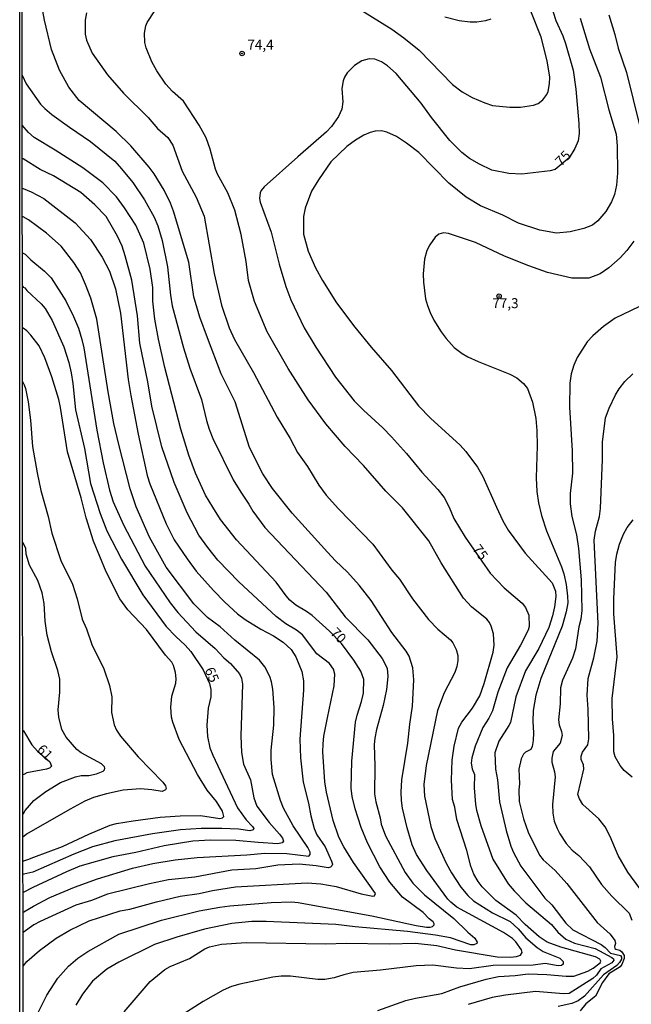
# Model space of a CAD drawing. Units: millimetres. Extents: x 187948 to 190362, y 1668746 to 1671521.
# Drawn here: x 187948 to 188102, y 1670648 to 1670896 of the extents above; entities that cross this region are included whole.
import ezdxf
from ezdxf.enums import TextEntityAlignment as Align

# ---------------------------------------------------------------- set-up
doc = ezdxf.new("R2010")
doc.units = ezdxf.units.MM
doc.header["$MEASUREMENT"] = 0
for name, color, linetype in [('IMAGEM', 7, 'Continuous'), ('V-CURVA_DE_NIVEL', 4, 'Continuous'), ('V-CURVA_MESTRA', 1, 'Continuous'), ('V-PONTO_DE_APARELHO', 4, 'Continuous'), ('V-TEXTO_DE_ALTIMETRIA', 2, 'Continuous'), ('X-LIMITE_5000', 6, 'Continuous')]:
    doc.layers.add(name, color=color, linetype=linetype)
picture_1 = doc.add_image_def('image1.jpg', size_in_pixel=(4022, 4623))

# ---------------------------------------------------------------- blocks, each defined once
blk = doc.blocks.new('805')
at = {"color": 0, "linetype": 'ByBlock', "lineweight": -2}
for radius in [0.562, 0.0806]:
    blk.add_circle((0, 0), radius, dxfattribs=at)

msp = doc.modelspace()

# ---------------------------------------------------------------- linework, layer by layer
at = {"layer": 'V-CURVA_DE_NIVEL'}
for points in [[(188028.13, 1670901.97), (188041.57, 1670893.45), (188044.67, 1670891.27), (188048.48, 1670888.15), (188056.89, 1670879.55), (188059.34, 1670877.66), (188061.87, 1670876.26), (188065.05, 1670874.89), (188066.99, 1670874.27), (188071.35, 1670873.79), (188073.99, 1670873.83), (188077.32, 1670874.33), (188078.48, 1670874.75), (188079.65, 1670875.66), (188080.63, 1670876.98), (188081, 1670877.74), (188081.35, 1670879.65), (188081.38, 1670881.4), (188080.71, 1670885.5), (188079.25, 1670891.41), (188076.62, 1670897.96)], [(187974.14, 1670645.94), (187980.72, 1670653.55), (187984.43, 1670656.56), (187985.75, 1670657.31), (187990.65, 1670659.4), (187994.52, 1670661.82), (187995.67, 1670662.33), (187998.66, 1670662.95), (188004.95, 1670663.39), (188024.99, 1670663.04), (188030.07, 1670663.26), (188040.92, 1670663.07), (188047.59, 1670663.23), (188052.94, 1670662.6), (188057.64, 1670661.57), (188068.13, 1670659.82), (188071.47, 1670659.69), (188073, 1670659.86), (188074, 1670660.21), (188074.45, 1670660.88), (188074.3, 1670661.53), (188072.84, 1670663.6), (188071.98, 1670664.38), (188069.77, 1670665.89), (188057.99, 1670672.29), (188056.46, 1670673.55), (188055.73, 1670674.3), (188050.42, 1670681.49), (188047.83, 1670685.59), (188046.73, 1670687.97), (188045.48, 1670692.24), (188044.33, 1670697.26), (188044.05, 1670699.14), (188043.92, 1670701.23), (188044.12, 1670704.35), (188045.67, 1670713.63), (188046.11, 1670718.4), (188046.78, 1670722.92), (188047.15, 1670729.53), (188046.94, 1670732.59), (188045.99, 1670735.48), (188045.26, 1670736.82), (188041.61, 1670741.46), (188036.43, 1670749.53), (188033.38, 1670753.44), (188030.47, 1670756.66), (188027.45, 1670759.51), (188025.41, 1670761.69), (188016.48, 1670771.55), (188011.54, 1670777.74), (188009.07, 1670781.43), (188005.72, 1670788.1), (188002.1, 1670799.55), (187998.63, 1670806.67), (187995.13, 1670815.67), (187993.26, 1670820.95), (187991.76, 1670826.01), (187990.46, 1670834.75), (187986.61, 1670847.63), (187985.82, 1670849.66), (187984.23, 1670852.88), (187981.76, 1670856.98), (187980.49, 1670858.67), (187975.88, 1670864.04), (187972.13, 1670867.66), (187962.81, 1670875.51), (187960.22, 1670878.87), (187957.89, 1670883.11), (187955.85, 1670888.36), (187954.07, 1670895.71), (187953.18, 1670900.7)], [(188038.12, 1670646.25), (188045.15, 1670648.82), (188047.59, 1670649.4), (188054.21, 1670650.56), (188058.75, 1670652.22), (188065.37, 1670654.17), (188068.45, 1670654.81), (188072.65, 1670655.06), (188075.99, 1670655.51), (188080.63, 1670655.35), (188085.5, 1670654.87), (188087.5, 1670654.9), (188091, 1670656.21), (188092.31, 1670656.89), (188094.13, 1670658.3), (188094.26, 1670658.69), (188094.02, 1670659.18), (188092.91, 1670659.82), (188084.22, 1670662.23), (188080.76, 1670663.45), (188078.72, 1670664.78), (188075.24, 1670667.96), (188072.95, 1670670.31), (188067.81, 1670674), (188064.41, 1670677.39), (188063.38, 1670678.73), (188062.27, 1670680.6), (188061.5, 1670682.6), (188060.49, 1670686.54), (188057.99, 1670694.4), (188057.5, 1670697.48), (188056.89, 1670699.42), (188056.65, 1670704.25), (188056.78, 1670709.28), (188057.32, 1670712.81), (188058.42, 1670717.39), (188059.22, 1670718.91), (188061.95, 1670722.41), (188063.79, 1670725.56), (188064.88, 1670728.64), (188067.18, 1670736.5), (188067.43, 1670738.25), (188067.21, 1670741.11), (188066.62, 1670743.11), (188066.21, 1670743.97), (188065.54, 1670744.81), (188061.68, 1670747.96), (188059.7, 1670750.11), (188054.03, 1670759.05), (188050.9, 1670764.61), (188044.28, 1670772.86), (188040.07, 1670777.1), (188034.48, 1670783.52), (188029.85, 1670788.37), (188025, 1670794.02), (188020.52, 1670800.07), (188015.49, 1670807.96), (188010.18, 1670817.2), (188007.04, 1670824.86), (188005.49, 1670830.11), (188004.94, 1670834.94), (188003.67, 1670841.71), (188002.08, 1670847.88), (188000.33, 1670852.24), (187997.72, 1670856.91), (187997.15, 1670858.19), (187995.81, 1670863.24), (187994.81, 1670866.1), (187993.09, 1670869.28), (187989.1, 1670875.32), (187986.37, 1670877.77), (187984.63, 1670879.61), (187982.39, 1670882.97), (187981.15, 1670885.24), (187979.69, 1670888.77), (187979.42, 1670890.08), (187979.26, 1670892.49), (187979.64, 1670894.28), (187979.99, 1670895.17), (187983.63, 1670900.89)], [(187964.68, 1670897.55), (187964.38, 1670895.77), (187964.31, 1670892.18), (187964.65, 1670890.68), (187966.08, 1670887.44), (187969.97, 1670881.95), (187974, 1670877.3), (187980.18, 1670871.24), (187982.56, 1670868.44), (187985.17, 1670866.15), (187986.41, 1670864.23), (187988.76, 1670857.68), (187992.33, 1670851.13), (187994.35, 1670846.39), (187996.84, 1670831.89), (187998.67, 1670823.94), (188000.62, 1670818.25), (188001.98, 1670815.29), (188006.78, 1670806.96), (188012.73, 1670795.74), (188016, 1670790.36), (188017.88, 1670786.86), (188020.34, 1670783.27), (188023.25, 1670778.56), (188025.03, 1670776.08), (188028.18, 1670772.6), (188036.84, 1670763.73), (188041.64, 1670757.17), (188043.57, 1670754.91), (188046.79, 1670749.98), (188050.82, 1670744.76), (188053.2, 1670742.34), (188056.43, 1670739.6), (188057.02, 1670738.91), (188057.82, 1670737.16), (188058.21, 1670735.67), (188058.24, 1670734.46), (188058.02, 1670732.94), (188057.5, 1670731.44), (188054.76, 1670726.32), (188053.15, 1670721.81), (188050.29, 1670708.01), (188049.69, 1670703.21), (188049.82, 1670700.28), (188051.44, 1670692.58), (188052.41, 1670689.56), (188055.27, 1670683.36), (188056.65, 1670680.98), (188059, 1670677.35), (188060.77, 1670675.22), (188062.22, 1670673.85), (188066.96, 1670670.89), (188071.44, 1670668.64), (188073.43, 1670666.81), (188075.37, 1670664.58), (188078.26, 1670662.1), (188079.74, 1670661.09), (188083.94, 1670659.45), (188084.78, 1670658.63), (188084.81, 1670657.92), (188084.32, 1670657.6), (188083.53, 1670657.51), (188080.25, 1670658.07), (188077.26, 1670657.67), (188067.12, 1670657.59), (188061.2, 1670656.75), (188057.9, 1670656.9), (188051.95, 1670657.64), (188047.78, 1670657.51), (188038.79, 1670656.38), (188031.89, 1670655.84), (188029.5, 1670655.28), (188027.12, 1670654.46), (188024.73, 1670654.04), (188022.98, 1670654.07), (188016.11, 1670654.95), (188013.73, 1670654.89), (188011.63, 1670654.62), (188003.3, 1670652.89), (188001.23, 1670652.28), (187999.13, 1670651.39), (187994.06, 1670648.53), (187986.86, 1670643.95)], [(188096.28, 1670897.04), (188097.78, 1670892.11), (188098.64, 1670888.68), (188100.73, 1670882.57), (188104.06, 1670868.96)], [(188089.05, 1670896.22), (188091.42, 1670888.52), (188094.22, 1670881.33), (188096.3, 1670873.13), (188098.13, 1670867.03), (188098.34, 1670864.1), (188098.44, 1670857.2), (188098.18, 1670854.15), (188097.69, 1670851.79), (188096.99, 1670849.95), (188095.51, 1670847.57), (188093.49, 1670845.2), (188092.13, 1670844.11), (188090, 1670843.29), (188086.57, 1670842.4), (188083.1, 1670842.06), (188078.88, 1670842.79), (188073.52, 1670844.6), (188069.59, 1670846.64), (188063.95, 1670848.95), (188060.37, 1670851.11), (188055.97, 1670854.68), (188048.38, 1670862.38), (188045.33, 1670864.72), (188042.8, 1670866.4), (188040.35, 1670867.52), (188039, 1670867.84), (188037.45, 1670867.74), (188036.14, 1670867.4), (188034.55, 1670866.72), (188032.42, 1670865.51), (188030.26, 1670863.9), (188026.27, 1670860.04), (188023.11, 1670855.53), (188021.36, 1670852.62), (188019.81, 1670848.36), (188019.39, 1670846.23), (188019.39, 1670841.81), (188020.56, 1670837.58), (188022.42, 1670833.32), (188024.12, 1670830.14), (188027.68, 1670824.54), (188032.25, 1670818.41), (188036.4, 1670813.35), (188041.53, 1670807.45), (188048.36, 1670798.55), (188051.35, 1670795.48), (188058.85, 1670788.63), (188060.28, 1670787.08), (188063.23, 1670783.11), (188064.57, 1670780.79), (188067.98, 1670773.06), (188069.61, 1670769.63), (188070.94, 1670767.25), (188075.17, 1670761.49), (188082.04, 1670754.02), (188082.88, 1670751.86), (188082.89, 1670750.55), (188082.6, 1670747.98), (188082.12, 1670745.65), (188081.19, 1670742.76), (188078.66, 1670737.45), (188075.3, 1670731.85), (188072.81, 1670725.24), (188071.47, 1670718.85), (188071.11, 1670718.05), (188068.58, 1670714.08), (188067.56, 1670711.15), (188067.75, 1670707.02), (188068.2, 1670704.35), (188068.74, 1670698.79), (188070.39, 1670691.63), (188071.6, 1670687.62), (188072.23, 1670686.03), (188074.13, 1670682.6), (188080.18, 1670674.56), (188081.93, 1670672.87), (188085.49, 1670668.29), (188087.18, 1670666.56), (188094.34, 1670662.9), (188095.37, 1670662.17), (188096.72, 1670660.74), (188099.22, 1670660.12), (188099.5, 1670659.71), (188099.48, 1670659.2), (188098.99, 1670658.37), (188098.26, 1670657.57), (188094.94, 1670655.28), (188090.12, 1670649.91), (188088.52, 1670648.72), (188086.99, 1670648.02), (188083.53, 1670647.29)], [(188066.56, 1670895.98), (188065.19, 1670895.59), (188063.03, 1670895.24), (188061.37, 1670895.24), (188058.57, 1670895.56), (188054.98, 1670896.46)], [(187948.47, 1670881.88), (187948.56, 1670881.68), (187949.48, 1670879.66), (187953.12, 1670874.56), (187954.2, 1670873.45), (187955.97, 1670871.98), (187960.4, 1670868.79), (187965.71, 1670865.2), (187971.79, 1670860.2), (187973.53, 1670858.31), (187976.33, 1670854.85), (187979.29, 1670850.49), (187981.73, 1670846.07), (187982.62, 1670843.94), (187983.73, 1670840.22), (187985.1, 1670833.57), (187985.81, 1670826.42), (187986.24, 1670823.78), (187989.11, 1670813.16), (187990.74, 1670808.1), (187993.65, 1670800.16), (187994.93, 1670794.85), (187995.6, 1670792.71), (187996.55, 1670790.33), (188001.67, 1670779.96), (188003.55, 1670776.8), (188005.61, 1670773.8), (188006.59, 1670772.01), (188009.58, 1670767.94), (188025.06, 1670751.66), (188029.85, 1670745.41), (188035.54, 1670739.66), (188039.15, 1670734.94), (188040.44, 1670732.52), (188040.63, 1670730.36), (188040.28, 1670727.09), (188039.44, 1670723.11), (188037.78, 1670717.01), (188037.32, 1670714.87), (188037.18, 1670713.29), (188037.31, 1670707.82), (188037.24, 1670700.88), (188037.57, 1670698.79), (188038.69, 1670694.81), (188038.94, 1670693.22), (188040.04, 1670690.3), (188045.01, 1670681.01), (188046.92, 1670678.32), (188049.86, 1670675.43), (188057.27, 1670669.45), (188060.74, 1670666), (188062.52, 1670664.46), (188063.13, 1670663.46), (188063.01, 1670663.15), (188062.25, 1670662.82), (188061.52, 1670662.84), (188056.43, 1670664.54), (188052.65, 1670665.24), (188045.56, 1670666.16), (188032.36, 1670667.3), (188027.5, 1670667.94), (188009.98, 1670668.64), (188006.35, 1670668.66), (188001.3, 1670668.16), (187994.43, 1670666.72), (187987.4, 1670664.75), (187981.81, 1670662.85), (187972.85, 1670658.45), (187969.77, 1670656.65), (187966.17, 1670653.62), (187963.68, 1670650.34), (187961.96, 1670647.64)], [(187948.71, 1670657.39), (187949.67, 1670658.62), (187952.81, 1670661.41), (187957, 1670664.52), (187960.47, 1670666.51), (187965.33, 1670668.82), (187973.19, 1670671.4), (187975.6, 1670671.8), (187982.31, 1670673.65), (187988.29, 1670675.06), (187993.06, 1670675.73), (187996.46, 1670676.48), (188002.25, 1670677.38), (188020.31, 1670678.43), (188023.71, 1670678.2), (188027.59, 1670677.53), (188033.89, 1670675.63), (188036.85, 1670675.05), (188037.24, 1670675.14), (188037.51, 1670675.7), (188031.93, 1670683.55), (188029.52, 1670687.5), (188028.28, 1670689.91), (188026.79, 1670694.11), (188025.14, 1670701.23), (188024.76, 1670703.9), (188024.22, 1670711.41), (188024.28, 1670713.44), (188024.49, 1670715.35), (188025.36, 1670719.99), (188027.07, 1670728.07), (188027.27, 1670731), (188026.88, 1670732.24), (188025.87, 1670733.65), (188022.68, 1670736.14), (188019.1, 1670740.89), (188017.55, 1670742.06), (188014.87, 1670743.67), (188012.49, 1670745.49), (188003.07, 1670754.22), (187997.78, 1670759.68), (187995.22, 1670762.89), (187992.99, 1670766.04), (187990.02, 1670771.63), (187986.76, 1670779.26), (187983.66, 1670788.29), (187981.15, 1670798.53), (187980.17, 1670804.61), (187978.16, 1670814.37), (187977.5, 1670821.24), (187976.07, 1670830.27), (187974.44, 1670836.37), (187973.63, 1670838.79), (187972.52, 1670841.3), (187969.64, 1670846.23), (187966.78, 1670849.25), (187963.23, 1670852.32), (187956.33, 1670856.52), (187953.04, 1670858.12), (187948.7, 1670860.79), (187948.49, 1670860.91)], [(187948.5, 1670853.37), (187948.7, 1670853.29), (187950.77, 1670852.46), (187953.92, 1670850.84), (187961.86, 1670844.64), (187965.65, 1670840.52), (187968.59, 1670835.99), (187970.47, 1670832.53), (187972, 1670828.01), (187973.24, 1670821.9), (187975.22, 1670805.21), (187975.84, 1670801.2), (187977.72, 1670791.41), (187979.94, 1670781.05), (187980.62, 1670778.91), (187984.76, 1670768.83), (187986.76, 1670764.86), (187990.04, 1670760), (187992.35, 1670756.97), (187996.67, 1670752.08), (187999.54, 1670749.13), (188002.76, 1670746.19), (188004.67, 1670744.79), (188008.61, 1670742.34), (188011.79, 1670740.66), (188014.22, 1670739.04), (188016.24, 1670737.21), (188017.4, 1670735.38), (188018.96, 1670731.66), (188019.37, 1670729.31), (188019.35, 1670726.96), (188018.4, 1670714.62), (188018.59, 1670709.91), (188019.26, 1670703.81), (188020.65, 1670698.53), (188021.2, 1670695.32), (188022.04, 1670692.14), (188022.74, 1670690.55), (188024.81, 1670687.53), (188026.43, 1670683.9), (188026.62, 1670683.14), (188026.51, 1670682.74), (188026.16, 1670682.36), (188025.59, 1670682.23), (188022.51, 1670682.74), (188018.25, 1670683.14), (188012.93, 1670682.88), (188007.37, 1670681.95), (188001.27, 1670681.61), (187991.98, 1670679.83), (187985.33, 1670679.18), (187980.57, 1670678.18), (187969.94, 1670675.54), (187965.97, 1670674), (187962, 1670672.82), (187952.97, 1670668.69), (187951.38, 1670667.83), (187948.7, 1670665.89)], [(187948.7, 1670671.03), (187948.9, 1670671.15), (187951.31, 1670672.58), (187955.44, 1670674.7), (187961.63, 1670677.35), (187967.43, 1670679.39), (187976.24, 1670682.09), (187981.42, 1670683.32), (187987.02, 1670684.21), (187992.58, 1670684.81), (188005.05, 1670685.49), (188009.6, 1670685.9), (188015.19, 1670685.81), (188020.67, 1670685.16), (188021, 1670685.54), (188021, 1670686.13), (188020.47, 1670687.31), (188016.78, 1670692.74), (188014.29, 1670697.26), (188013.55, 1670699.14), (188011.55, 1670705.75), (188011.17, 1670709.47), (188011.17, 1670711.85), (188011.9, 1670718.12), (188012, 1670722.6), (188011.65, 1670727.24), (188011.31, 1670729.09), (188010.88, 1670730.42), (188009.64, 1670732.81), (188008.26, 1670734.47), (188002.09, 1670739.53), (187998.34, 1670742.95), (187995.14, 1670745.25), (187991.74, 1670748.69), (187984.79, 1670757.97), (187980.52, 1670765.46), (187977.19, 1670773.16), (187975.72, 1670777.67), (187972.79, 1670788.84), (187971.58, 1670794.11), (187970.13, 1670802.09), (187967.26, 1670820.38), (187965.79, 1670825.69), (187964.46, 1670829.15), (187963.14, 1670832.08), (187961.5, 1670834.72), (187958.27, 1670838.76), (187954.6, 1670842.08), (187950.07, 1670845.43), (187948.71, 1670846.15), (187948.51, 1670846.26)], [(188102.62, 1670840.04), (188100.79, 1670837.72), (188099.11, 1670835.86), (188096.28, 1670833.32), (188094.1, 1670831.85), (188091.27, 1670830.73), (188086.92, 1670830.7), (188080.8, 1670832.19), (188076.13, 1670833.81), (188069.99, 1670836.29), (188062.73, 1670839.73), (188055.86, 1670842.03), (188054.59, 1670842.18), (188053.47, 1670841.82), (188052.54, 1670841.06), (188051.18, 1670839.12), (188050.45, 1670837.71), (188049.88, 1670835.55), (188049.53, 1670831.86), (188049.59, 1670829.7), (188050.13, 1670825.5), (188050.58, 1670823.84), (188051.23, 1670822.06), (188052.2, 1670820.16), (188054, 1670817.23), (188055.27, 1670815.51), (188057.29, 1670813.24), (188059.34, 1670811.74), (188060.79, 1670810.95), (188063.37, 1670809.75), (188071.33, 1670806.53), (188073.09, 1670805.62), (188074.8, 1670804.19), (188075.78, 1670802.92), (188077.09, 1670799.49), (188077.93, 1670795.35), (188078.18, 1670792.4), (188078.2, 1670788.52), (188077.96, 1670780.41), (188078.16, 1670777.01), (188078.56, 1670774.11), (188079.34, 1670770.93), (188080.55, 1670767.05), (188084.32, 1670758.02), (188084.95, 1670756.24), (188085.56, 1670753.57), (188085.91, 1670750.65), (188085.94, 1670748.96), (188085.56, 1670746.7), (188084.49, 1670743.11), (188079.15, 1670729.92), (188077.89, 1670725.72), (188077.19, 1670721.81), (188077.1, 1670719.1), (188077.29, 1670716.18), (188077.23, 1670714.27), (188076.97, 1670712.74), (188076.61, 1670712.04), (188075.26, 1670711.3), (188074.81, 1670710.87), (188074.17, 1670709.69), (188073.63, 1670707.02), (188073.76, 1670703.36), (188073.57, 1670701.84), (188073.72, 1670698.91), (188074.75, 1670694.56), (188075.95, 1670691.15), (188078.83, 1670685.38), (188079.74, 1670684.19), (188082.79, 1670681.5), (188085.68, 1670678.24), (188093.38, 1670668.43), (188096.58, 1670665.49), (188097.8, 1670663.93), (188097.99, 1670663.14), (188097.67, 1670662.41), (188097.82, 1670661.91), (188098.04, 1670661.69), (188099.07, 1670661.42), (188099.55, 1670661.07), (188100.11, 1670660.12), (188100.14, 1670659.36), (188099.56, 1670657.89), (188099.17, 1670657.3), (188096.26, 1670655.52), (188094.7, 1670653.28), (188092.95, 1670649.84), (188090.5, 1670647.94), (188089.09, 1670646.14)], [(187948.52, 1670837.15), (187948.72, 1670837.04), (187949.27, 1670836.75), (187950.62, 1670835.35), (187954.09, 1670832.46), (187955.76, 1670830.79), (187959.5, 1670825.02), (187961.44, 1670821.11), (187962.65, 1670818.18), (187963.52, 1670815.29), (187963.98, 1670813.16), (187967.26, 1670792.46), (187968.85, 1670784.22), (187970.45, 1670777.32), (187971.39, 1670774.4), (187974.03, 1670768.58), (187979.5, 1670758.21), (187985.76, 1670748.93), (187987.7, 1670746.49), (187992.22, 1670741.69), (187997.07, 1670737.43), (187999.31, 1670735.08), (188000.95, 1670733.7), (188003.22, 1670731.07), (188003.73, 1670729.98), (188004, 1670728.45), (188003.54, 1670715.45), (188003.77, 1670711.25), (188004.21, 1670708.32), (188006, 1670704.35), (188006.86, 1670699.83), (188007.62, 1670697.7), (188010.67, 1670693.6), (188013.33, 1670690.68), (188014.03, 1670689.66), (188014.29, 1670688.9), (188014.01, 1670688.46), (188012.87, 1670688.26), (188007.91, 1670688.56), (188002.31, 1670689.12), (187995.96, 1670689.2), (187991.47, 1670688.88), (187984.29, 1670687.78), (187977.13, 1670686.06), (187971.28, 1670684.94), (187963.04, 1670682.58), (187959.61, 1670681.2), (187951.12, 1670677.26), (187948.69, 1670675.96)], [(188103.8, 1670823.52), (188097.85, 1670820.62), (188094.95, 1670818.56), (188092.21, 1670816.21), (188090.8, 1670814.7), (188088.32, 1670810.78), (188087.44, 1670808.84), (188086.82, 1670806.67), (188086.45, 1670804.26), (188086.39, 1670798.25), (188087.08, 1670787.25), (188087.14, 1670781.62), (188086.56, 1670776.5), (188086.54, 1670773.86), (188086.95, 1670770.68), (188088.14, 1670766.1), (188088.66, 1670762.67), (188089.33, 1670754.78), (188089.44, 1670747.02), (188089.19, 1670744.86), (188088.72, 1670742.95), (188087.86, 1670737.39), (188087.16, 1670735), (188084.61, 1670729.44), (188084.07, 1670727.56), (188084.03, 1670723.49), (188083.63, 1670719.45), (188083.8, 1670718.21), (188084.39, 1670716.53), (188084.49, 1670715.54), (188083.98, 1670713.6), (188082.25, 1670711.47), (188081.9, 1670709.79), (188081.93, 1670708.83), (188082.59, 1670706.42), (188082.76, 1670705.14), (188082.06, 1670698.15), (188082.2, 1670695.96), (188082.55, 1670693.98), (188083.23, 1670692.08), (188083.9, 1670690.8), (188085.56, 1670688.32), (188087.05, 1670686.68), (188088.76, 1670685.32), (188091.39, 1670682.49), (188094.45, 1670677.96), (188097.05, 1670675.06), (188101.38, 1670670.8), (188102.11, 1670669.05)], [(187948.68, 1670683.92), (187949.94, 1670684.27), (187951.38, 1670684.92), (187958.63, 1670687.54), (187965.3, 1670690.71), (187970.68, 1670692.92), (187972.23, 1670693.34), (187976.43, 1670694.08), (187983.24, 1670695), (187988.32, 1670695.32), (187993.41, 1670695.35), (187998.28, 1670694.64), (187998.91, 1670694.79), (187999.25, 1670695.14), (187998.93, 1670696.5), (187997.4, 1670698.91), (187995.12, 1670701.74), (187992.63, 1670705.75), (187988.05, 1670714.49), (187986.43, 1670718.91), (187986.08, 1670720.19), (187985.92, 1670722.63), (187986.22, 1670725.46), (187987.16, 1670728.74), (187987.3, 1670729.82), (187987.13, 1670731.38), (187986.62, 1670733.13), (187986.18, 1670733.99), (187984.6, 1670735.73), (187979.77, 1670742.22), (187975.12, 1670747.15), (187973.08, 1670749.95), (187969.67, 1670756.78), (187966.46, 1670764.45), (187964.6, 1670770.36), (187963.33, 1670775.39), (187959.89, 1670787.02), (187958.16, 1670798.18), (187957.7, 1670800.16), (187955.94, 1670805.85), (187954.19, 1670810.68), (187952.74, 1670813.73), (187950.63, 1670816.42), (187949.61, 1670817.47), (187948.74, 1670818.13), (187948.54, 1670818.28)], [(188104.06, 1670677.03), (188101.09, 1670681.07), (188098.64, 1670685.27), (188096.58, 1670690.07), (188095.34, 1670692.49), (188093.75, 1670694.52), (188089.77, 1670698.14), (188088.88, 1670699.55), (188088.48, 1670700.66), (188089.96, 1670707.05), (188089.88, 1670708.17), (188089.34, 1670709.47), (188089.31, 1670710.33), (188089.66, 1670711.33), (188090.95, 1670713.16), (188091.22, 1670714.72), (188091.11, 1670722.19), (188090.85, 1670725.69), (188091.04, 1670729.88), (188092.49, 1670735.13), (188093.37, 1670739.3), (188093.56, 1670743.72), (188092.56, 1670764.76), (188092.91, 1670766.99), (188093.96, 1670770.74), (188094.21, 1670772.71), (188094.68, 1670785.02), (188094.71, 1670789.41), (188095.43, 1670795.54), (188096.33, 1670797.96), (188097.95, 1670801.33), (188098.92, 1670802.86), (188100.34, 1670804.67), (188102.35, 1670806.66)], [(187948.56, 1670804.68), (187948.99, 1670803.85), (187949.31, 1670802.97), (187950.02, 1670799.62), (187950.61, 1670794.97), (187951.1, 1670788.33), (187952.23, 1670781.68), (187953.18, 1670777.26), (187955.02, 1670770.68), (187955.98, 1670766.48), (187958.24, 1670759.61), (187961.15, 1670753.64), (187962.33, 1670749.92), (187963.63, 1670744.86), (187964.66, 1670742.41), (187966.03, 1670738.44), (187969.02, 1670732.33), (187970.45, 1670728.17), (187971.09, 1670725.3), (187971.02, 1670721.33), (187971.69, 1670718.21), (187972.28, 1670716.88), (187973.24, 1670715.36), (187977.72, 1670710.18), (187983.92, 1670703.75), (187984.56, 1670702.86), (187984.73, 1670702.22), (187984.6, 1670701.82), (187983.78, 1670701.47), (187981.17, 1670701.89), (187978.31, 1670702.09), (187973.92, 1670701.74), (187969.75, 1670700.88), (187966.48, 1670699.88), (187964.29, 1670698.96), (187960.56, 1670696.99), (187949.57, 1670690.69), (187948.88, 1670690.11), (187948.67, 1670689.93)], [(187948.67, 1670695.67), (187948.78, 1670695.87), (187949.21, 1670696.67), (187951.45, 1670699.12), (187954.41, 1670701.41), (187958.14, 1670703.7), (187961.9, 1670705.13), (187963.33, 1670705.45), (187965.24, 1670705.49), (187967.24, 1670705.86), (187968.86, 1670706.57), (187969.24, 1670706.89), (187969.31, 1670707.28), (187969.2, 1670707.67), (187968.48, 1670708.39), (187963.36, 1670711.15), (187962.28, 1670711.98), (187959.57, 1670715.1), (187958.43, 1670717.01), (187957.73, 1670720.12), (187957.54, 1670722), (187957.99, 1670726.48), (187957.99, 1670729.72), (187957.43, 1670731.95), (187955.87, 1670736.62), (187954.77, 1670740.82), (187954.28, 1670744.32), (187954, 1670748.8), (187953.49, 1670751.51), (187952.38, 1670754.62), (187950.28, 1670758.41), (187949.49, 1670761.24), (187949.37, 1670762.6), (187948.69, 1670764.05), (187948.59, 1670764.27)], [(187948.64, 1670716.92), (187948.77, 1670716.7), (187950.93, 1670713.16), (187952.34, 1670711.61), (187955.44, 1670708.88), (187955.86, 1670707.82), (187955.32, 1670707.33), (187954.62, 1670707.08), (187949.62, 1670706.15), (187948.86, 1670705.75), (187948.66, 1670705.64)]]:
    msp.add_lwpolyline(points, dxfattribs=at)
at = {"layer": 'V-CURVA_MESTRA'}
for points in [[(188081.63, 1670899.55), (188082.96, 1670895.67), (188084.67, 1670891.8), (188085.34, 1670889.89), (188087.28, 1670883.15), (188087.94, 1670878.38), (188088.75, 1670869.66), (188088.8, 1670867.22), (188088.52, 1670865.31), (188087.73, 1670863.4), (188086.33, 1670861.06), (188082.78, 1670858.13), (188081.46, 1670857.75), (188074.37, 1670856.94), (188071.06, 1670857.07), (188066.83, 1670857.97), (188063.68, 1670859.47), (188061.2, 1670860.92), (188059.21, 1670862.43), (188056.22, 1670865.42), (188051.6, 1670871.25), (188049, 1670874.83), (188042.68, 1670882.26), (188040.52, 1670884.21), (188038.97, 1670885.24), (188037.36, 1670885.91), (188035.92, 1670886.01), (188034.02, 1670885.45), (188032.19, 1670884.35), (188030.37, 1670882.48), (188029.67, 1670881.33), (188029.31, 1670880.41), (188029.02, 1670878.5), (188029.25, 1670875.17), (188029.02, 1670873.32), (188028.17, 1670871.44), (188026.43, 1670868.98), (188025.18, 1670867.56), (188017.92, 1670861.33), (188009.45, 1670853.75), (188008.72, 1670852.82), (188008.45, 1670852.21), (188008.3, 1670850.81), (188008.42, 1670849.85), (188011.25, 1670842.29), (188013.23, 1670834.24), (188014.89, 1670828.61), (188016.19, 1670825.28), (188019.56, 1670818.22), (188022.45, 1670813.38), (188027.38, 1670805.78), (188032.14, 1670799.81), (188034.46, 1670797.45), (188039.32, 1670793.03), (188041.53, 1670790.74), (188045.27, 1670786.61), (188049.13, 1670781.84), (188053.19, 1670777.51), (188054.76, 1670775.51), (188056.09, 1670773.03), (188057.26, 1670770.2), (188060.1, 1670765.46), (188066.39, 1670756.43), (188069.87, 1670752.71), (188074.45, 1670748.83), (188075.3, 1670747.79), (188076.16, 1670745.85), (188076.18, 1670743.02), (188075.92, 1670742.06), (188074.02, 1670738.28), (188070.65, 1670732.59), (188068.32, 1670726.48), (188066.96, 1670721.77), (188066.04, 1670719.87), (188064.54, 1670717.51), (188062.63, 1670712.81), (188061.74, 1670709.95), (188061.6, 1670708.55), (188061.81, 1670707.15), (188062.47, 1670705.72), (188062.33, 1670702.38), (188062.68, 1670698.12), (188062.95, 1670696.69), (188064.01, 1670692.9), (188067.02, 1670684.41), (188070.88, 1670678.16), (188072.39, 1670676.38), (188075.4, 1670673.39), (188081.81, 1670667.89), (188083.47, 1670665.98), (188085.41, 1670664.27), (188087.6, 1670663.2), (188092.81, 1670661.91), (188097.04, 1670659.58), (188097.47, 1670659.27), (188097.52, 1670658.91), (188097, 1670658.26), (188094.3, 1670656.78), (188093.16, 1670655.13), (188092.27, 1670654.33), (188086.29, 1670650.55), (188084.86, 1670650.42), (188077.8, 1670651.01), (188070.27, 1670650.12), (188066.93, 1670649.5), (188060.82, 1670647.78)], [(187952.37, 1670645.4), (187954.71, 1670650.14), (187957.46, 1670654.39), (187960.13, 1670657.4), (187962.47, 1670659.43), (187965.03, 1670661.13), (187972.81, 1670665.5), (187983.55, 1670669.05), (187993.06, 1670671.38), (187998.24, 1670672.33), (188000.82, 1670672.65), (188011.19, 1670673.47), (188016.34, 1670673.63), (188018.05, 1670673.46), (188036.56, 1670670.12), (188047.78, 1670667.7), (188050.36, 1670667.27), (188051.25, 1670667.24), (188051.87, 1670667.4), (188052.3, 1670667.86), (188052.31, 1670668.12), (188051.99, 1670668.61), (188050.99, 1670669.39), (188049.53, 1670670.93), (188044.29, 1670674.84), (188041.07, 1670678.59), (188038.57, 1670682.44), (188035.52, 1670688.48), (188033.9, 1670692.39), (188032.39, 1670697.1), (188031.63, 1670700.15), (188031.39, 1670702.28), (188031.52, 1670709.09), (188032.47, 1670718.88), (188032.84, 1670720.63), (188034, 1670724.06), (188034.47, 1670726.19), (188034.52, 1670729.63), (188033.77, 1670731.76), (188032.03, 1670734.53), (188028.91, 1670738.67), (188025.93, 1670741.81), (188021.58, 1670745.73), (188020.15, 1670746.8), (188017.41, 1670748.39), (188015.94, 1670749.64), (188014.95, 1670750.68), (188012.43, 1670754.12), (188002.5, 1670764.86), (187998.48, 1670769.98), (187996.49, 1670773.03), (187994.65, 1670776.08), (187992.15, 1670781.59), (187990.49, 1670786.16), (187988.42, 1670792.68), (187984.44, 1670808.26), (187982.8, 1670815.39), (187981.9, 1670820.38), (187981.42, 1670824.96), (187981.36, 1670828.42), (187980.69, 1670833), (187979.12, 1670839.52), (187977.13, 1670844.1), (187974.27, 1670848.49), (187972.2, 1670851.22), (187968.83, 1670854.78), (187963.79, 1670858.5), (187956.83, 1670862.99), (187951.51, 1670866.21), (187950.05, 1670867.45), (187948.48, 1670869.3)], [(187948.53, 1670828.72), (187948.73, 1670828.48), (187949.16, 1670828.31), (187949.66, 1670827.65), (187953.28, 1670824.29), (187954.24, 1670823.09), (187956.06, 1670820.06), (187958.99, 1670813.48), (187960.25, 1670809.5), (187960.82, 1670806.86), (187961.25, 1670804.19), (187961.91, 1670797.58), (187964.14, 1670787.82), (187965.71, 1670779.01), (187968.1, 1670771.47), (187969.8, 1670767.05), (187973.47, 1670759.96), (187978.86, 1670750.93), (187984.76, 1670743.01), (187987.16, 1670740.5), (187989.55, 1670738.3), (187990.99, 1670736.66), (187994.09, 1670732.06), (187995.7, 1670728.6), (187996, 1670727.12), (187996, 1670725.24), (187995.35, 1670722.41), (187995.01, 1670718.15), (187995.19, 1670715.29), (187995.76, 1670712.46), (187996.49, 1670710.55), (188002.74, 1670697.35), (188004.9, 1670694.27), (188006.52, 1670692.61), (188006.81, 1670692.08), (188006.7, 1670691.77), (188005.81, 1670691.5), (188003.01, 1670691.93), (187998.79, 1670692.11), (187993.57, 1670692.08), (187988.39, 1670691.74), (187981.3, 1670690.77), (187971.85, 1670689.02), (187966.22, 1670687.46), (187961.52, 1670685.68), (187951.12, 1670681.15), (187948.89, 1670680.59), (187948.68, 1670680.54)], [(188102.17, 1670705.05), (188100.18, 1670706.75), (188099.1, 1670707.94), (188097.9, 1670710.2), (188097.5, 1670711.44), (188097.55, 1670715.57), (188097.21, 1670719.77), (188097.08, 1670724.83), (188098.36, 1670735.32), (188097.51, 1670746.2), (188097.53, 1670749.92), (188097.94, 1670759.14), (188098.26, 1670761.24), (188098.98, 1670763.75), (188099.98, 1670766.23), (188100.87, 1670767.94), (188102.43, 1670769.83)]]:
    msp.add_lwpolyline(points, dxfattribs=at)
at = {"layer": 'X-LIMITE_5000'}
msp.add_lwpolyline([(187948.74, 1670631.54), (187948.71, 1670657.39), (187948.7, 1670665.89), (187948.7, 1670671.03), (187948.69, 1670675.96), (187948.68, 1670680.54), (187948.68, 1670683.92), (187948.67, 1670689.93), (187948.67, 1670695.67), (187948.66, 1670705.64), (187948.64, 1670716.92), (187948.59, 1670764.27), (187948.55, 1670804.36), (187948.54, 1670818.28), (187948.52, 1670828.56), (187948.52, 1670837.15), (187948.51, 1670846.26), (187948.5, 1670853.37), (187948.49, 1670861.06), (187948.48, 1670869.3), (187948.47, 1670881.88), (187948.42, 1670926.56)], dxfattribs=at)

# ---------------------------------------------------------------- block references
at = {"layer": 'V-PONTO_DE_APARELHO', "xscale": 0.999997760770093, "yscale": 0.9999977607700931, "zscale": 0.9999977607700931, "rotation": 0.06783381885280002}
for p in [(188003.88, 1670887.34), (188068.63, 1670826.22)]:
    msp.add_blockref('805', p, dxfattribs=at)

# ---------------------------------------------------------------- texts
at = {"layer": 'V-TEXTO_DE_ALTIMETRIA'}
for s, p in [('74,4', (188005.21, 1670887.53)), ('77,3', (188066.92, 1670822.41))]:
    msp.add_text(s, height=2.5, dxfattribs=at).set_placement(p, align=Align.BOTTOM_LEFT)
for s, rotation, p in [('75', 45, (188084.8, 1670858.18)), ('75', 306, (188061.15, 1670762.04)), ('70', 314, (188025.39, 1670740.7)), ('65', 293, (187993.69, 1670731.79)), ('61', 314, (187951.47, 1670711.29))]:
    msp.add_text(s, height=2.5, rotation=rotation, dxfattribs=at).set_placement(p, align=Align.BOTTOM_LEFT)

# ---------------------------------------------------------------- referenced raster images: frames only (the image files are external)
at = {"layer": 'IMAGEM'}
image = msp.add_image(picture_1, insert=(187947.85, 1668746.14), size_in_units=(2414.23, 2774.98), dxfattribs=at)
image.dxf.flags = 7

doc.saveas('drawing.dxf')
